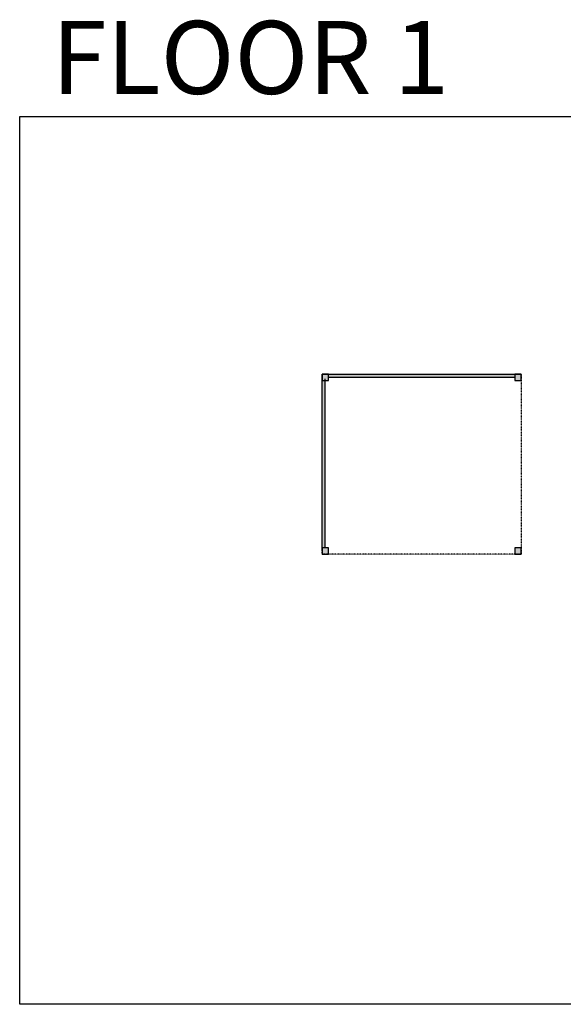
# Model space of a CAD drawing. Units: inches. Extents: x 124 to 6124, y -2728 to -1480.
# Drawn here: x 124 to 813, y -2728 to -1480 of the extents above; entities that cross this region are included whole.
import ezdxf

# ---------------------------------------------------------------- set-up
doc = ezdxf.new("R2010")
doc.units = ezdxf.units.IN
doc.linetypes.add('Dash', pattern=[0.23622, 0.11811, -0.11811])
doc.layers.get('Defpoints').update_dxf_attribs({"color": 6, "linetype": 'Dash'})
doc.layers.add('A-WALL', color=252, linetype='Continuous')
doc.styles.get("Standard").update_dxf_attribs({"font": 'arial.ttf'})

msp = doc.modelspace()

# ---------------------------------------------------------------- hatches: boundary and pattern name
at = {"layer": 'A-WALL'}
h = msp.add_hatch(color=256, dxfattribs=at)
h.dxf.hatch_style = 1
h.paths.add_polyline_path([(515.1, -1929), (507.1, -1929), (507.1, -1937), (515.1, -1937)])
h.paths.add_polyline_path([(751.1, -1929), (515.1, -1929), (515.1, -1933), (751.1, -1933)])
h = msp.add_hatch(color=256, dxfattribs=at)
h.dxf.hatch_style = 1
h.paths.add_polyline_path([(511.1, -1937), (507.1, -1937), (507.1, -2149), (511.1, -2149)])
h.paths.add_polyline_path([(515.1, -2149), (507.1, -2149), (507.1, -2157), (515.1, -2157)])
h.paths.add_polyline_path([(751.1, -2149), (751.1, -2157), (759.1, -2157), (759.1, -2149)])
h.paths.add_polyline_path([(759.1, -1937), (759.1, -1929), (751.1, -1929), (751.1, -1937)])

# ---------------------------------------------------------------- linework, layer by layer
for p, q in [((507.1, -2153), (507.1, -1929)), ((511.1, -2149), (511.1, -1934.8))]:
    msp.add_line(p, q, dxfattribs=at)
for points in [[(507.1, -1929), (507.1, -1937), (515.1, -1937), (515.1, -1929)], [(751.1, -1929), (751.1, -1937), (759.1, -1937), (759.1, -1929)], [(507.1, -2149), (507.1, -2157), (515.1, -2157), (515.1, -2149)], [(751.1, -2149), (751.1, -2157), (759.1, -2157), (759.1, -2149)]]:
    msp.add_lwpolyline(points, close=True, dxfattribs=at)
for points in [[(507.1, -1929), (759.1, -1929)], [(515.1, -1933), (751.1, -1933)]]:
    msp.add_lwpolyline(points, dxfattribs=at)
at = {"layer": 'Defpoints', "color": 255, "linetype": 'Continuous', "elevation": 0}
msp.add_lwpolyline([(124, -1602.6), (2124, -1602.6), (2124, -2727.6), (124, -2727.6)], close=True, dxfattribs=at)
at = {"layer": 'Defpoints'}
msp.add_lwpolyline([(507.1, -1929), (759.1, -1929), (759.1, -2157), (507.1, -2157)], close=True, dxfattribs=at)

# ---------------------------------------------------------------- texts
at = {"layer": 'Defpoints', "linetype": 'Continuous', "insert": (104.5, -1573.9, 0), "char_height": 92.408, "width": 623.405, "attachment_point": 7}
msp.add_mtext('\\pxqc;FLOOR 1', dxfattribs=at)

doc.saveas('drawing.dxf')
